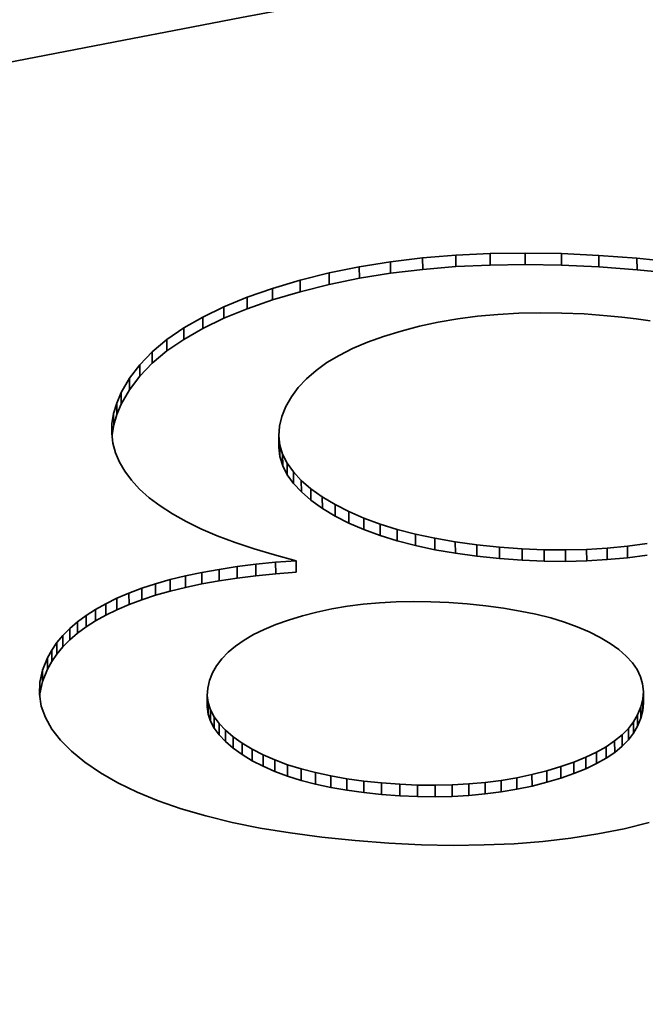
# Model space of a CAD drawing. Extents: x 8 to 406, y 8 to 280.
# Drawn here: x 310 to 310, y 216 to 217 of the extents above; entities that cross this region are included whole.
import ezdxf

# ---------------------------------------------------------------- set-up
doc = ezdxf.new("R2010")
doc.units = 0

msp = doc.modelspace()

# ---------------------------------------------------------------- linework, layer by layer
at = {"color": 7, "lineweight": 35, "ltscale": 0.000794623}
for p, q in [((309.9902, 216.80734), (310.02176, 216.81116)), ((309.99026, 216.79608), (310.02182, 216.7999))]:
    msp.add_line(p, q, dxfattribs=at)
at = {"color": 7, "lineweight": 35, "ltscale": 0.000816123}
for p, q in [((310.02176, 216.81116), (310.05429, 216.81387)), ((310.02182, 216.7999), (310.05435, 216.80261))]:
    msp.add_line(p, q, dxfattribs=at)
at = {"color": 7, "lineweight": 35, "ltscale": 0.000281529}
for p, q in [((310.02176, 216.81116), (310.02182, 216.7999)), ((310.05429, 216.81387), (310.05435, 216.80261)), ((310.12234, 216.81596), (310.12241, 216.8047)), ((310.15787, 216.81535), (310.15793, 216.80409)), ((309.95966, 216.80243), (309.95972, 216.79117)), ((309.9902, 216.80734), (309.99026, 216.79608)), ((309.93011, 216.79642), (309.93018, 216.78516)), ((309.87454, 216.78127), (309.8746, 216.77)), ((309.90155, 216.78928), (309.90161, 216.77802)), ((309.84964, 216.77258), (309.8497, 216.76132)), ((309.82684, 216.76324), (309.8269, 216.75198)), ((309.80615, 216.75323), (309.80621, 216.74197)), ((309.78757, 216.74255), (309.78763, 216.73129)), ((309.75671, 216.71922), (309.75677, 216.70796)), ((309.72183, 216.66896), (309.72189, 216.6577)), ((309.71884, 216.65887), (309.7189, 216.64761)), ((309.88181, 216.62772), (309.88187, 216.61646)), ((309.88452, 216.61874), (309.88458, 216.60748)), ((309.88895, 216.60999), (309.88901, 216.59872)), ((309.9028, 216.59308), (309.90286, 216.58182)), ((309.91226, 216.58495), (309.91232, 216.57368)), ((310.03372, 216.53647), (310.03378, 216.52521)), ((310.09717, 216.52779), (310.09723, 216.51653)), ((310.14075, 216.52524), (310.14081, 216.51398)), ((310.16187, 216.52504), (310.16193, 216.51378)), ((310.22253, 216.52866), (310.2226, 216.5174)), ((309.85831, 216.51094), (309.85837, 216.49968)), ((309.89786, 216.5145), (309.89792, 216.50323)), ((309.82214, 216.50598), (309.8222, 216.49472)), ((309.83981, 216.50864), (309.83987, 216.49738)), ((309.75992, 216.4919), (309.75998, 216.48064)), ((309.7742, 216.49594), (309.77426, 216.48468)), ((309.78934, 216.49963), (309.7894, 216.48837)), ((309.73386, 216.48276), (309.73392, 216.4715)), ((309.74646, 216.4875), (309.74652, 216.47624)), ((309.70108, 216.46671), (309.70114, 216.45544)), ((309.69183, 216.46078), (309.69189, 216.44952)), ((309.65817, 216.42691), (309.65823, 216.41565)), ((309.64911, 216.4072), (309.64917, 216.39594)), ((309.64648, 216.39528), (309.64655, 216.38402)), ((310.23819, 216.38643), (310.23825, 216.37517)), ((309.81378, 216.36845), (309.81384, 216.35719)), ((309.8222, 216.35497), (309.82227, 216.3437)), ((309.8284, 216.34842), (309.82846, 216.33716)), ((309.83591, 216.34201), (309.83597, 216.33075)), ((310.21002, 216.33788), (310.21008, 216.32661)), ((309.84473, 216.33574), (309.84479, 216.32448)), ((310.20166, 216.33223), (310.20172, 216.32097)), ((309.87695, 216.31918), (309.87701, 216.30792)), ((309.88937, 216.31459), (309.88943, 216.30333)), ((309.90262, 216.31046), (309.90268, 216.29919)), ((310.14349, 216.30858), (310.14355, 216.29732)), ((310.15732, 216.3127), (310.15738, 216.30144)), ((309.91672, 216.30679), (309.91678, 216.29553)), ((309.93164, 216.30359), (309.9317, 216.29233)), ((309.94742, 216.30084), (309.94748, 216.28958)), ((310.01682, 216.29465), (310.01688, 216.28339)), ((310.03394, 216.29443), (310.034, 216.28317)), ((310.05069, 216.29478), (310.05075, 216.28352))]:
    msp.add_line(p, q, dxfattribs=at)
at = {"color": 7, "lineweight": 35, "ltscale": 0.000839409}
msp.add_line((310.05429, 216.81387), (310.08783, 216.81546), dxfattribs=at)
at = {"color": 7, "lineweight": 35, "ltscale": 0.000862976}
msp.add_line((310.08783, 216.81546), (310.12234, 216.81596), dxfattribs=at)
at = {"color": 7, "lineweight": 35, "ltscale": 0.000281526}
for p, q in [((310.08783, 216.81546), (310.08786, 216.8042)), ((310.1944, 216.81363), (310.19443, 216.80237)), ((310.2319, 216.81081), (310.23193, 216.79955)), ((309.77109, 216.73123), (309.77112, 216.71997)), ((309.74445, 216.70656), (309.74448, 216.6953)), ((309.73428, 216.69324), (309.73431, 216.68198)), ((309.72623, 216.67923), (309.72626, 216.66797)), ((309.71722, 216.64896), (309.71725, 216.6377)), ((309.88077, 216.63689), (309.8808, 216.62563)), ((309.92343, 216.57703), (309.92346, 216.56577)), ((309.93594, 216.56949), (309.93597, 216.55823)), ((309.94955, 216.56253), (309.94958, 216.55127)), ((309.96423, 216.55615), (309.96426, 216.54489)), ((309.97998, 216.55037), (309.98001, 216.53911)), ((309.99683, 216.54515), (309.99686, 216.53389)), ((310.0538, 216.53299), (310.05383, 216.52173)), ((310.07495, 216.53009), (310.07498, 216.51883)), ((310.1192, 216.52615), (310.11923, 216.51489)), ((310.18256, 216.52554), (310.18259, 216.51428)), ((309.80533, 216.50299), (309.80536, 216.49173)), ((309.72211, 216.47769), (309.72214, 216.46643)), ((309.68344, 216.45459), (309.68347, 216.44333)), ((309.67587, 216.44809), (309.6759, 216.43683)), ((309.66324, 216.43427), (309.66327, 216.423)), ((309.66913, 216.44131), (309.66916, 216.43005)), ((309.65396, 216.41928), (309.65399, 216.40802)), ((309.81064, 216.38248), (309.81067, 216.37122)), ((309.81155, 216.3754), (309.81158, 216.36414)), ((310.23761, 216.37897), (310.23764, 216.36771)), ((310.23572, 216.37132), (310.23575, 216.36006)), ((310.22852, 216.35663), (310.22855, 216.34537)), ((310.22345, 216.35007), (310.22348, 216.33881)), ((309.85464, 216.32976), (309.85468, 216.3185)), ((310.09875, 216.29918), (310.09879, 216.28792)), ((310.11404, 216.30176), (310.11407, 216.2905)), ((310.12897, 216.30489), (310.129, 216.29362)), ((309.98148, 216.29675), (309.98151, 216.28549)), ((310.0831, 216.29715), (310.08313, 216.28589))]:
    msp.add_line(p, q, dxfattribs=at)
at = {"color": 7, "lineweight": 35, "ltscale": 0.000888193}
for p, q in [((310.12234, 216.81596), (310.15787, 216.81535)), ((310.12241, 216.8047), (310.15793, 216.80409))]:
    msp.add_line(p, q, dxfattribs=at)
at = {"color": 7, "lineweight": 35, "ltscale": 0.000914255}
msp.add_line((310.15787, 216.81535), (310.1944, 216.81363), dxfattribs=at)
at = {"color": 7, "lineweight": 35, "ltscale": 0.000940305}
for p, q in [((310.1944, 216.81363), (310.2319, 216.81081)), ((310.19443, 216.80237), (310.23193, 216.79955))]:
    msp.add_line(p, q, dxfattribs=at)
at = {"color": 7, "lineweight": 35, "ltscale": 0.000930307}
msp.add_line((310.2319, 216.81081), (310.26892, 216.80701), dxfattribs=at)
at = {"color": 7, "lineweight": 35, "ltscale": 0.000753664}
for p, q in [((309.93011, 216.79642), (309.95966, 216.80243)), ((309.93018, 216.78516), (309.95972, 216.79117))]:
    msp.add_line(p, q, dxfattribs=at)
at = {"color": 7, "lineweight": 35, "ltscale": 0.000773518}
for p, q in [((309.95966, 216.80243), (309.9902, 216.80734)), ((309.95972, 216.79117), (309.99026, 216.79608))]:
    msp.add_line(p, q, dxfattribs=at)
at = {"color": 7, "lineweight": 35, "ltscale": 0.000838646}
msp.add_line((310.05435, 216.80261), (310.08786, 216.8042), dxfattribs=at)
at = {"color": 7, "lineweight": 35, "ltscale": 0.000863739}
msp.add_line((310.08786, 216.8042), (310.12241, 216.8047), dxfattribs=at)
at = {"color": 7, "lineweight": 35, "ltscale": 0.000913493}
msp.add_line((310.15793, 216.80409), (310.19443, 216.80237), dxfattribs=at)
at = {"color": 7, "lineweight": 35, "ltscale": 0.000736089}
for p, q in [((309.90155, 216.78928), (309.93011, 216.79642)), ((309.90161, 216.77802), (309.93018, 216.78516))]:
    msp.add_line(p, q, dxfattribs=at)
at = {"color": 7, "lineweight": 35, "ltscale": 0.000931066}
msp.add_line((310.23193, 216.79955), (310.26898, 216.79575), dxfattribs=at)
at = {"color": 7, "lineweight": 35, "ltscale": 0.000659312}
for p, q in [((309.84964, 216.77258), (309.87454, 216.78127)), ((309.8497, 216.76132), (309.8746, 216.77))]:
    msp.add_line(p, q, dxfattribs=at)
at = {"color": 7, "lineweight": 35, "ltscale": 0.000704277}
for p, q in [((309.87454, 216.78127), (309.90155, 216.78928)), ((309.8746, 216.77), (309.90161, 216.77802))]:
    msp.add_line(p, q, dxfattribs=at)
at = {"color": 7, "lineweight": 35, "ltscale": 0.000615879}
for p, q in [((309.82684, 216.76324), (309.84964, 216.77258)), ((309.8269, 216.75198), (309.8497, 216.76132))]:
    msp.add_line(p, q, dxfattribs=at)
at = {"color": 7, "lineweight": 35, "ltscale": 0.000574625}
for p, q in [((309.80615, 216.75323), (309.82684, 216.76324)), ((309.80621, 216.74197), (309.8269, 216.75198))]:
    msp.add_line(p, q, dxfattribs=at)
at = {"color": 7, "lineweight": 35, "ltscale": 0.000535897}
for p, q in [((309.78757, 216.74255), (309.80615, 216.75323)), ((309.78763, 216.73129), (309.80621, 216.74197))]:
    msp.add_line(p, q, dxfattribs=at)
at = {"color": 7, "lineweight": 35, "ltscale": 0.000482271}
msp.add_line((310.05615, 216.75142), (310.03714, 216.74815), dxfattribs=at)
at = {"color": 7, "lineweight": 35, "ltscale": 0.000490906}
msp.add_line((310.07562, 216.75397), (310.05615, 216.75142), dxfattribs=at)
at = {"color": 7, "lineweight": 35, "ltscale": 0.000501128}
msp.add_line((310.09558, 216.75583), (310.07562, 216.75397), dxfattribs=at)
at = {"color": 7, "lineweight": 35, "ltscale": 0.000511991}
msp.add_line((310.11603, 216.75699), (310.09558, 216.75583), dxfattribs=at)
at = {"color": 7, "lineweight": 35, "ltscale": 0.000522731}
msp.add_line((310.13693, 216.75743), (310.11603, 216.75699), dxfattribs=at)
at = {"color": 7, "lineweight": 35, "ltscale": 0.000535623}
msp.add_line((310.15836, 216.75717), (310.13693, 216.75743), dxfattribs=at)
at = {"color": 7, "lineweight": 35, "ltscale": 0.000546776}
msp.add_line((310.18021, 216.75623), (310.15836, 216.75717), dxfattribs=at)
at = {"color": 7, "lineweight": 35, "ltscale": 0.00056075}
msp.add_line((310.20258, 216.75458), (310.18021, 216.75623), dxfattribs=at)
at = {"color": 7, "lineweight": 35, "ltscale": 0.000361129}
msp.add_line((310.21695, 216.75314), (310.20258, 216.75458), dxfattribs=at)
at = {"color": 7, "lineweight": 35, "ltscale": 0.000352832}
msp.add_line((310.23096, 216.75142), (310.21695, 216.75314), dxfattribs=at)
at = {"color": 7, "lineweight": 35, "ltscale": 0.000346186}
msp.add_line((310.24466, 216.74942), (310.23096, 216.75142), dxfattribs=at)
at = {"color": 7, "lineweight": 35, "ltscale": 0.000499851}
msp.add_line((309.77109, 216.73123), (309.78757, 216.74255), dxfattribs=at)
at = {"color": 7, "lineweight": 35, "ltscale": 0.000465666}
msp.add_line((310.01862, 216.74419), (310.00058, 216.73953), dxfattribs=at)
at = {"color": 7, "lineweight": 35, "ltscale": 0.000473606}
msp.add_line((310.03714, 216.74815), (310.01862, 216.74419), dxfattribs=at)
at = {"color": 7, "lineweight": 35, "ltscale": 0.000421014}
msp.add_line((309.98343, 216.73427), (309.96759, 216.72855), dxfattribs=at)
at = {"color": 7, "lineweight": 35, "ltscale": 0.000448515}
msp.add_line((310.00058, 216.73953), (309.98343, 216.73427), dxfattribs=at)
at = {"color": 7, "lineweight": 35, "ltscale": 0.00046825}
msp.add_line((309.75671, 216.71922), (309.77109, 216.73123), dxfattribs=at)
at = {"color": 7, "lineweight": 35, "ltscale": 0.00050048}
msp.add_line((309.77112, 216.71997), (309.78763, 216.73129), dxfattribs=at)
at = {"color": 7, "lineweight": 35, "ltscale": 0.000395507}
msp.add_line((309.96759, 216.72855), (309.95303, 216.72235), dxfattribs=at)
at = {"color": 7, "lineweight": 35, "ltscale": 0.000440811}
msp.add_line((309.74445, 216.70656), (309.75671, 216.71922), dxfattribs=at)
at = {"color": 7, "lineweight": 35, "ltscale": 0.000467665}
msp.add_line((309.75677, 216.70796), (309.77112, 216.71997), dxfattribs=at)
at = {"color": 7, "lineweight": 35, "ltscale": 0.00034765}
msp.add_line((309.93979, 216.71567), (309.92786, 216.70853), dxfattribs=at)
at = {"color": 7, "lineweight": 35, "ltscale": 0.000370884}
msp.add_line((309.95303, 216.72235), (309.93979, 216.71567), dxfattribs=at)
at = {"color": 7, "lineweight": 35, "ltscale": 0.000418868}
for p, q in [((309.73428, 216.69324), (309.74445, 216.70656)), ((309.73431, 216.68198), (309.74448, 216.6953))]:
    msp.add_line(p, q, dxfattribs=at)
at = {"color": 7, "lineweight": 35, "ltscale": 0.000441342}
msp.add_line((309.74448, 216.6953), (309.75677, 216.70796), dxfattribs=at)
at = {"color": 7, "lineweight": 35, "ltscale": 0.000326912}
msp.add_line((309.92786, 216.70853), (309.91724, 216.7009), dxfattribs=at)
at = {"color": 7, "lineweight": 35, "ltscale": 0.000308836}
msp.add_line((309.91724, 216.7009), (309.9079, 216.69281), dxfattribs=at)
at = {"color": 7, "lineweight": 35, "ltscale": 0.000403981}
for p, q in [((309.72623, 216.67923), (309.73428, 216.69324)), ((309.72626, 216.66797), (309.73431, 216.68198))]:
    msp.add_line(p, q, dxfattribs=at)
at = {"color": 7, "lineweight": 35, "ltscale": 0.000282136}
msp.add_line((309.89987, 216.68423), (309.89313, 216.67519), dxfattribs=at)
at = {"color": 7, "lineweight": 35, "ltscale": 0.000293638}
msp.add_line((309.9079, 216.69281), (309.89987, 216.68423), dxfattribs=at)
at = {"color": 7, "lineweight": 35, "ltscale": 0.000279249}
msp.add_line((309.72183, 216.66896), (309.72623, 216.67923), dxfattribs=at)
at = {"color": 7, "lineweight": 35, "ltscale": 0.000273342}
msp.add_line((309.89313, 216.67519), (309.88773, 216.66568), dxfattribs=at)
at = {"color": 7, "lineweight": 35, "ltscale": 0.000263003}
for p, q in [((309.71884, 216.65887), (309.72183, 216.66896)), ((309.7189, 216.64761), (309.72189, 216.6577))]:
    msp.add_line(p, q, dxfattribs=at)
at = {"color": 7, "lineweight": 35, "ltscale": 0.000278949}
msp.add_line((309.72189, 216.6577), (309.72626, 216.66797), dxfattribs=at)
at = {"color": 7, "lineweight": 35, "ltscale": 0.000264866}
msp.add_line((309.88773, 216.66568), (309.88373, 216.65587), dxfattribs=at)
at = {"color": 7, "lineweight": 35, "ltscale": 0.000251231}
msp.add_line((309.71722, 216.64896), (309.71884, 216.65887), dxfattribs=at)
at = {"color": 7, "lineweight": 35, "ltscale": 0.000246851}
msp.add_line((309.88373, 216.65587), (309.88141, 216.64627), dxfattribs=at)
at = {"color": 7, "lineweight": 35, "ltscale": 0.000243454}
msp.add_line((309.71698, 216.63922), (309.71722, 216.64896), dxfattribs=at)
at = {"color": 7, "lineweight": 35, "ltscale": 0.000251355}
msp.add_line((309.71725, 216.6377), (309.7189, 216.64761), dxfattribs=at)
at = {"color": 7, "lineweight": 35, "ltscale": 0.00023515}
msp.add_line((309.88141, 216.64627), (309.88077, 216.63689), dxfattribs=at)
at = {"color": 7, "lineweight": 35, "ltscale": 0.000240374}
msp.add_line((309.71808, 216.62967), (309.71698, 216.63922), dxfattribs=at)
at = {"color": 7, "lineweight": 35, "ltscale": 0.000230726}
msp.add_line((309.88077, 216.63689), (309.88181, 216.62772), dxfattribs=at)
at = {"color": 7, "lineweight": 35, "ltscale": 0.000242802}
msp.add_line((309.72058, 216.62029), (309.71808, 216.62967), dxfattribs=at)
at = {"color": 7, "lineweight": 35, "ltscale": 0.000234357}
for p, q in [((309.88181, 216.62772), (309.88452, 216.61874)), ((309.88187, 216.61646), (309.88458, 216.60748))]:
    msp.add_line(p, q, dxfattribs=at)
at = {"color": 7, "lineweight": 35, "ltscale": 0.000249249}
msp.add_line((309.72446, 216.6111), (309.72058, 216.62029), dxfattribs=at)
at = {"color": 7, "lineweight": 35, "ltscale": 0.000230813}
msp.add_line((309.8808, 216.62563), (309.88187, 216.61646), dxfattribs=at)
at = {"color": 7, "lineweight": 35, "ltscale": 0.000245323}
for p, q in [((309.88452, 216.61874), (309.88895, 216.60999)), ((309.88458, 216.60748), (309.88901, 216.59872))]:
    msp.add_line(p, q, dxfattribs=at)
at = {"color": 7, "lineweight": 35, "ltscale": 0.000261243}
msp.add_line((309.72974, 216.60208), (309.72446, 216.6111), dxfattribs=at)
at = {"color": 7, "lineweight": 35, "ltscale": 0.000262833}
msp.add_line((309.88895, 216.60999), (309.89505, 216.60143), dxfattribs=at)
at = {"color": 7, "lineweight": 35, "ltscale": 0.000276032}
msp.add_line((309.73636, 216.59325), (309.72974, 216.60208), dxfattribs=at)
at = {"color": 7, "lineweight": 35, "ltscale": 0.000262079}
msp.add_line((309.88901, 216.59872), (309.89508, 216.59018), dxfattribs=at)
at = {"color": 7, "lineweight": 35, "ltscale": 0.00028477}
msp.add_line((309.89505, 216.60143), (309.9028, 216.59308), dxfattribs=at)
at = {"color": 7, "lineweight": 35, "ltscale": 0.000281144}
for p, q in [((309.89505, 216.60143), (309.89508, 216.59018)), ((310.01474, 216.54051), (310.01477, 216.52927)), ((309.87769, 216.51288), (309.87772, 216.50163)), ((309.71118, 216.47234), (309.71121, 216.46109)), ((309.81735, 216.36163), (309.81738, 216.35039)), ((310.21729, 216.34381), (310.21732, 216.33257)), ((310.19223, 216.32689), (310.19226, 216.31564)), ((309.86539, 216.32423), (309.86542, 216.31299)), ((310.1817, 216.32185), (310.18173, 216.31061)), ((309.99933, 216.29541), (309.99936, 216.28416))]:
    msp.add_line(p, q, dxfattribs=at)
at = {"color": 7, "lineweight": 35, "ltscale": 0.000294515}
msp.add_line((309.74435, 216.58459), (309.73636, 216.59325), dxfattribs=at)
at = {"color": 7, "lineweight": 35, "ltscale": 0.000285569}
msp.add_line((309.89508, 216.59018), (309.90286, 216.58182), dxfattribs=at)
at = {"color": 7, "lineweight": 35, "ltscale": 0.000311894}
for p, q in [((309.9028, 216.59308), (309.91226, 216.58495)), ((309.90286, 216.58182), (309.91232, 216.57368))]:
    msp.add_line(p, q, dxfattribs=at)
at = {"color": 7, "lineweight": 35, "ltscale": 0.000314961}
msp.add_line((309.75372, 216.57617), (309.74435, 216.58459), dxfattribs=at)
at = {"color": 7, "lineweight": 35, "ltscale": 0.000342301}
msp.add_line((309.91226, 216.58495), (309.92343, 216.57703), dxfattribs=at)
at = {"color": 7, "lineweight": 35, "ltscale": 0.000335542}
msp.add_line((309.76443, 216.56808), (309.75372, 216.57617), dxfattribs=at)
at = {"color": 7, "lineweight": 35, "ltscale": 0.00035827}
msp.add_line((309.77646, 216.56029), (309.76443, 216.56808), dxfattribs=at)
at = {"color": 7, "lineweight": 35, "ltscale": 0.000341679}
msp.add_line((309.91232, 216.57368), (309.92346, 216.56577), dxfattribs=at)
at = {"color": 7, "lineweight": 35, "ltscale": 0.000365184}
for p, q in [((309.92343, 216.57703), (309.93594, 216.56949)), ((309.92346, 216.56577), (309.93597, 216.55823))]:
    msp.add_line(p, q, dxfattribs=at)
at = {"color": 7, "lineweight": 35, "ltscale": 0.000382156}
for p, q in [((309.93594, 216.56949), (309.94955, 216.56253)), ((309.93597, 216.55823), (309.94958, 216.55127))]:
    msp.add_line(p, q, dxfattribs=at)
at = {"color": 7, "lineweight": 35, "ltscale": 0.000382227}
msp.add_line((309.78979, 216.55281), (309.77646, 216.56029), dxfattribs=at)
at = {"color": 7, "lineweight": 35, "ltscale": 0.000400119}
for p, q in [((309.94955, 216.56253), (309.96423, 216.55615)), ((309.94958, 216.55127), (309.96426, 216.54489))]:
    msp.add_line(p, q, dxfattribs=at)
at = {"color": 7, "lineweight": 35, "ltscale": 0.000408263}
msp.add_line((309.80447, 216.54565), (309.78979, 216.55281), dxfattribs=at)
at = {"color": 7, "lineweight": 35, "ltscale": 0.000419385}
for p, q in [((309.96423, 216.55615), (309.97998, 216.55037)), ((309.96426, 216.54489), (309.98001, 216.53911))]:
    msp.add_line(p, q, dxfattribs=at)
at = {"color": 7, "lineweight": 35, "ltscale": 0.000440887}
for p, q in [((309.97998, 216.55037), (309.99683, 216.54515)), ((309.98001, 216.53911), (309.99686, 216.53389))]:
    msp.add_line(p, q, dxfattribs=at)
at = {"color": 7, "lineweight": 35, "ltscale": 0.000435778}
msp.add_line((309.8205, 216.53879), (309.80447, 216.54565), dxfattribs=at)
at = {"color": 7, "lineweight": 35, "ltscale": 0.000462616}
msp.add_line((309.99683, 216.54515), (310.01474, 216.54051), dxfattribs=at)
at = {"color": 7, "lineweight": 35, "ltscale": 0.000485196}
msp.add_line((310.01474, 216.54051), (310.03372, 216.53647), dxfattribs=at)
at = {"color": 7, "lineweight": 35, "ltscale": 0.000463086}
msp.add_line((309.83783, 216.53226), (309.8205, 216.53879), dxfattribs=at)
at = {"color": 7, "lineweight": 35, "ltscale": 0.000492297}
msp.add_line((309.85651, 216.52602), (309.83783, 216.53226), dxfattribs=at)
at = {"color": 7, "lineweight": 35, "ltscale": 0.000462521}
msp.add_line((309.99686, 216.53389), (310.01477, 216.52927), dxfattribs=at)
at = {"color": 7, "lineweight": 35, "ltscale": 0.000509493}
msp.add_line((310.03372, 216.53647), (310.0538, 216.53299), dxfattribs=at)
at = {"color": 7, "lineweight": 35, "ltscale": 0.000533662}
for p, q in [((310.0538, 216.53299), (310.07495, 216.53009)), ((310.05383, 216.52173), (310.07498, 216.51883))]:
    msp.add_line(p, q, dxfattribs=at)
at = {"color": 7, "lineweight": 35, "ltscale": 0.000558399}
msp.add_line((310.07495, 216.53009), (310.09717, 216.52779), dxfattribs=at)
at = {"color": 7, "lineweight": 35, "ltscale": 0.000488133}
msp.add_line((310.22253, 216.52866), (310.24188, 216.53128), dxfattribs=at)
at = {"color": 7, "lineweight": 35, "ltscale": 0.000521915}
msp.add_line((309.87653, 216.5201), (309.85651, 216.52602), dxfattribs=at)
at = {"color": 7, "lineweight": 35, "ltscale": 0.000551365}
msp.add_line((309.89786, 216.5145), (309.87653, 216.5201), dxfattribs=at)
at = {"color": 7, "lineweight": 35, "ltscale": 0.000486022}
msp.add_line((310.01477, 216.52927), (310.03378, 216.52521), dxfattribs=at)
at = {"color": 7, "lineweight": 35, "ltscale": 0.000508741}
msp.add_line((310.03378, 216.52521), (310.05383, 216.52173), dxfattribs=at)
at = {"color": 7, "lineweight": 35, "ltscale": 0.000552352}
msp.add_line((310.09717, 216.52779), (310.1192, 216.52615), dxfattribs=at)
at = {"color": 7, "lineweight": 35, "ltscale": 0.000539121}
msp.add_line((310.1192, 216.52615), (310.14075, 216.52524), dxfattribs=at)
at = {"color": 7, "lineweight": 35, "ltscale": 0.000527977}
for p, q in [((310.14075, 216.52524), (310.16187, 216.52504)), ((310.14081, 216.51398), (310.16193, 216.51378))]:
    msp.add_line(p, q, dxfattribs=at)
at = {"color": 7, "lineweight": 35, "ltscale": 0.000517426}
msp.add_line((310.16187, 216.52504), (310.18256, 216.52554), dxfattribs=at)
at = {"color": 7, "lineweight": 35, "ltscale": 0.000505942}
msp.add_line((310.18256, 216.52554), (310.20276, 216.52673), dxfattribs=at)
at = {"color": 7, "lineweight": 35, "ltscale": 0.000496716}
msp.add_line((310.20276, 216.52673), (310.22253, 216.52866), dxfattribs=at)
at = {"color": 7, "lineweight": 35, "ltscale": 0.000281147}
for p, q in [((310.20276, 216.52673), (310.20282, 216.51549)), ((310.23248, 216.36348), (310.23254, 216.35223)), ((310.17004, 216.31712), (310.1701, 216.30588)), ((309.96402, 216.29855), (309.96408, 216.28731)), ((310.06708, 216.29568), (310.06714, 216.28444))]:
    msp.add_line(p, q, dxfattribs=at)
at = {"color": 7, "lineweight": 35, "ltscale": 0.000487377}
msp.add_line((310.2226, 216.5174), (310.24191, 216.52002), dxfattribs=at)
at = {"color": 7, "lineweight": 35, "ltscale": 0.000465916}
for p, q in [((309.83981, 216.50864), (309.85831, 216.51094)), ((309.83987, 216.49738), (309.85837, 216.49968))]:
    msp.add_line(p, q, dxfattribs=at)
at = {"color": 7, "lineweight": 35, "ltscale": 0.000486883}
msp.add_line((309.85831, 216.51094), (309.87769, 216.51288), dxfattribs=at)
at = {"color": 7, "lineweight": 35, "ltscale": 0.000505921}
msp.add_line((309.87769, 216.51288), (309.89786, 216.5145), dxfattribs=at)
at = {"color": 7, "lineweight": 35, "ltscale": 0.000559158}
msp.add_line((310.07498, 216.51883), (310.09723, 216.51653), dxfattribs=at)
at = {"color": 7, "lineweight": 35, "ltscale": 0.000551592}
msp.add_line((310.09723, 216.51653), (310.11923, 216.51489), dxfattribs=at)
at = {"color": 7, "lineweight": 35, "ltscale": 0.000539884}
msp.add_line((310.11923, 216.51489), (310.14081, 216.51398), dxfattribs=at)
at = {"color": 7, "lineweight": 35, "ltscale": 0.000516663}
msp.add_line((310.16193, 216.51378), (310.18259, 216.51428), dxfattribs=at)
at = {"color": 7, "lineweight": 35, "ltscale": 0.000506726}
msp.add_line((310.18259, 216.51428), (310.20282, 216.51549), dxfattribs=at)
at = {"color": 7, "lineweight": 35, "ltscale": 0.000496679}
msp.add_line((310.20282, 216.51549), (310.2226, 216.5174), dxfattribs=at)
at = {"color": 7, "lineweight": 35, "ltscale": 0.000408494}
msp.add_line((309.78934, 216.49963), (309.80533, 216.50299), dxfattribs=at)
at = {"color": 7, "lineweight": 35, "ltscale": 0.000426977}
msp.add_line((309.80533, 216.50299), (309.82214, 216.50598), dxfattribs=at)
at = {"color": 7, "lineweight": 35, "ltscale": 0.000446701}
for p, q in [((309.82214, 216.50598), (309.83981, 216.50864)), ((309.8222, 216.49472), (309.83987, 216.49738))]:
    msp.add_line(p, q, dxfattribs=at)
at = {"color": 7, "lineweight": 35, "ltscale": 0.000486162}
msp.add_line((309.85837, 216.49968), (309.87772, 216.50163), dxfattribs=at)
at = {"color": 7, "lineweight": 35, "ltscale": 0.000506652}
msp.add_line((309.87772, 216.50163), (309.89792, 216.50323), dxfattribs=at)
at = {"color": 7, "lineweight": 35, "ltscale": 0.000353939}
for p, q in [((309.74646, 216.4875), (309.75992, 216.4919)), ((309.74652, 216.47624), (309.75998, 216.48064))]:
    msp.add_line(p, q, dxfattribs=at)
at = {"color": 7, "lineweight": 35, "ltscale": 0.00037109}
for p, q in [((309.75992, 216.4919), (309.7742, 216.49594)), ((309.75998, 216.48064), (309.77426, 216.48468))]:
    msp.add_line(p, q, dxfattribs=at)
at = {"color": 7, "lineweight": 35, "ltscale": 0.000389516}
for p, q in [((309.7742, 216.49594), (309.78934, 216.49963)), ((309.77426, 216.48468), (309.7894, 216.48837))]:
    msp.add_line(p, q, dxfattribs=at)
at = {"color": 7, "lineweight": 35, "ltscale": 0.000407747}
msp.add_line((309.7894, 216.48837), (309.80536, 216.49173), dxfattribs=at)
at = {"color": 7, "lineweight": 35, "ltscale": 0.000427728}
msp.add_line((309.80536, 216.49173), (309.8222, 216.49472), dxfattribs=at)
at = {"color": 7, "lineweight": 35, "ltscale": 0.000319872}
msp.add_line((309.72211, 216.47769), (309.73386, 216.48276), dxfattribs=at)
at = {"color": 7, "lineweight": 35, "ltscale": 0.000336688}
for p, q in [((309.73386, 216.48276), (309.74646, 216.4875)), ((309.73392, 216.4715), (309.74652, 216.47624))]:
    msp.add_line(p, q, dxfattribs=at)
at = {"color": 7, "lineweight": 35, "ltscale": 0.000289114}
msp.add_line((309.70108, 216.46671), (309.71118, 216.47234), dxfattribs=at)
at = {"color": 7, "lineweight": 35, "ltscale": 0.000304186}
msp.add_line((309.71118, 216.47234), (309.72211, 216.47769), dxfattribs=at)
at = {"color": 7, "lineweight": 35, "ltscale": 0.000391538}
msp.add_line((309.96356, 216.47185), (309.94803, 216.46985), dxfattribs=at)
at = {"color": 7, "lineweight": 35, "ltscale": 0.0003999}
msp.add_line((309.97949, 216.4733), (309.96356, 216.47185), dxfattribs=at)
at = {"color": 7, "lineweight": 35, "ltscale": 0.000409534}
msp.add_line((309.99585, 216.47418), (309.97949, 216.4733), dxfattribs=at)
at = {"color": 7, "lineweight": 35, "ltscale": 0.000419701}
msp.add_line((310.01263, 216.47452), (309.99585, 216.47418), dxfattribs=at)
at = {"color": 7, "lineweight": 35, "ltscale": 0.000429573}
msp.add_line((310.02982, 216.47429), (310.01263, 216.47452), dxfattribs=at)
at = {"color": 7, "lineweight": 35, "ltscale": 0.000439884}
msp.add_line((310.04739, 216.47351), (310.02982, 216.47429), dxfattribs=at)
at = {"color": 7, "lineweight": 35, "ltscale": 0.000451384}
msp.add_line((310.0654, 216.47217), (310.04739, 216.47351), dxfattribs=at)
at = {"color": 7, "lineweight": 35, "ltscale": 0.000459442}
msp.add_line((310.08368, 216.47028), (310.0654, 216.47217), dxfattribs=at)
at = {"color": 7, "lineweight": 35, "ltscale": 0.000274494}
for p, q in [((309.69183, 216.46078), (309.70108, 216.46671)), ((309.69189, 216.44952), (309.70114, 216.45544))]:
    msp.add_line(p, q, dxfattribs=at)
at = {"color": 7, "lineweight": 35, "ltscale": 0.000304019}
msp.add_line((309.71121, 216.46109), (309.72214, 216.46643), dxfattribs=at)
at = {"color": 7, "lineweight": 35, "ltscale": 0.000320573}
msp.add_line((309.72214, 216.46643), (309.73392, 216.4715), dxfattribs=at)
at = {"color": 7, "lineweight": 35, "ltscale": 0.000368701}
msp.add_line((309.91818, 216.46416), (309.9039, 216.46048), dxfattribs=at)
at = {"color": 7, "lineweight": 35, "ltscale": 0.00037596}
msp.add_line((309.93289, 216.46729), (309.91818, 216.46416), dxfattribs=at)
at = {"color": 7, "lineweight": 35, "ltscale": 0.000383806}
msp.add_line((309.94803, 216.46985), (309.93289, 216.46729), dxfattribs=at)
at = {"color": 7, "lineweight": 35, "ltscale": 0.000436455}
msp.add_line((310.10098, 216.46796), (310.08368, 216.47028), dxfattribs=at)
at = {"color": 7, "lineweight": 35, "ltscale": 0.000415539}
msp.add_line((310.11737, 216.46518), (310.10098, 216.46796), dxfattribs=at)
at = {"color": 7, "lineweight": 35, "ltscale": 0.000393524}
msp.add_line((310.13278, 216.46198), (310.11737, 216.46518), dxfattribs=at)
at = {"color": 7, "lineweight": 35, "ltscale": 0.000373689}
msp.add_line((310.14728, 216.45833), (310.13278, 216.46198), dxfattribs=at)
at = {"color": 7, "lineweight": 35, "ltscale": 0.000249416}
for p, q in [((309.67587, 216.44809), (309.68344, 216.45459)), ((309.6759, 216.43683), (309.68347, 216.44333))]:
    msp.add_line(p, q, dxfattribs=at)
at = {"color": 7, "lineweight": 35, "ltscale": 0.00026078}
msp.add_line((309.68344, 216.45459), (309.69183, 216.46078), dxfattribs=at)
at = {"color": 7, "lineweight": 35, "ltscale": 0.000288634}
msp.add_line((309.70114, 216.45544), (309.71121, 216.46109), dxfattribs=at)
at = {"color": 7, "lineweight": 35, "ltscale": 0.000332046}
msp.add_line((309.89035, 216.45636), (309.87784, 216.4519), dxfattribs=at)
at = {"color": 7, "lineweight": 35, "ltscale": 0.000354057}
msp.add_line((309.9039, 216.46048), (309.89035, 216.45636), dxfattribs=at)
at = {"color": 7, "lineweight": 35, "ltscale": 0.000353106}
msp.add_line((310.1608, 216.45424), (310.14728, 216.45833), dxfattribs=at)
at = {"color": 7, "lineweight": 35, "ltscale": 0.000334844}
msp.add_line((310.1734, 216.44971), (310.1608, 216.45424), dxfattribs=at)
at = {"color": 7, "lineweight": 35, "ltscale": 0.00023899}
for p, q in [((309.66913, 216.44131), (309.67587, 216.44809)), ((309.66916, 216.43005), (309.6759, 216.43683))]:
    msp.add_line(p, q, dxfattribs=at)
at = {"color": 7, "lineweight": 35, "ltscale": 0.000261394}
msp.add_line((309.68347, 216.44333), (309.69189, 216.44952), dxfattribs=at)
at = {"color": 7, "lineweight": 35, "ltscale": 0.000289686}
msp.add_line((309.86639, 216.44713), (309.85599, 216.44203), dxfattribs=at)
at = {"color": 7, "lineweight": 35, "ltscale": 0.000310018}
msp.add_line((309.87784, 216.4519), (309.86639, 216.44713), dxfattribs=at)
at = {"color": 7, "lineweight": 35, "ltscale": 0.000316165}
msp.add_line((310.18503, 216.44473), (310.1734, 216.44971), dxfattribs=at)
at = {"color": 7, "lineweight": 35, "ltscale": 0.000299914}
msp.add_line((310.19574, 216.43933), (310.18503, 216.44473), dxfattribs=at)
at = {"color": 7, "lineweight": 35, "ltscale": 0.000223265}
msp.add_line((309.65817, 216.42691), (309.66324, 216.43427), dxfattribs=at)
at = {"color": 7, "lineweight": 35, "ltscale": 0.000229656}
for p, q in [((309.66324, 216.43427), (309.66913, 216.44131)), ((309.66327, 216.423), (309.66916, 216.43005))]:
    msp.add_line(p, q, dxfattribs=at)
at = {"color": 7, "lineweight": 35, "ltscale": 0.000252073}
msp.add_line((309.84665, 216.4366), (309.83838, 216.43083), dxfattribs=at)
at = {"color": 7, "lineweight": 35, "ltscale": 0.000270085}
msp.add_line((309.85599, 216.44203), (309.84665, 216.4366), dxfattribs=at)
at = {"color": 7, "lineweight": 35, "ltscale": 0.000284061}
msp.add_line((310.20547, 216.43347), (310.19574, 216.43933), dxfattribs=at)
at = {"color": 7, "lineweight": 35, "ltscale": 0.000265272}
msp.add_line((310.21411, 216.42731), (310.20547, 216.43347), dxfattribs=at)
at = {"color": 7, "lineweight": 35, "ltscale": 0.000217864}
msp.add_line((309.65396, 216.41928), (309.65817, 216.42691), dxfattribs=at)
at = {"color": 7, "lineweight": 35, "ltscale": 0.000223112}
msp.add_line((309.83115, 216.42474), (309.82495, 216.41832), dxfattribs=at)
at = {"color": 7, "lineweight": 35, "ltscale": 0.00023635}
msp.add_line((309.83838, 216.43083), (309.83115, 216.42474), dxfattribs=at)
at = {"color": 7, "lineweight": 35, "ltscale": 0.000241727}
msp.add_line((310.22141, 216.42096), (310.21411, 216.42731), dxfattribs=at)
at = {"color": 7, "lineweight": 35, "ltscale": 0.000325568}
msp.add_line((309.64911, 216.4072), (309.65396, 216.41928), dxfattribs=at)
at = {"color": 7, "lineweight": 35, "ltscale": 0.000218234}
msp.add_line((309.65399, 216.40802), (309.65823, 216.41565), dxfattribs=at)
at = {"color": 7, "lineweight": 35, "ltscale": 0.000222833}
msp.add_line((309.65823, 216.41565), (309.66327, 216.423), dxfattribs=at)
at = {"color": 7, "lineweight": 35, "ltscale": 0.000211796}
msp.add_line((309.82495, 216.41832), (309.81982, 216.41158), dxfattribs=at)
at = {"color": 7, "lineweight": 35, "ltscale": 0.0002214}
msp.add_line((310.22739, 216.41443), (310.22141, 216.42096), dxfattribs=at)
at = {"color": 7, "lineweight": 35, "ltscale": 0.00020476}
msp.add_line((310.23206, 216.4077), (310.22739, 216.41443), dxfattribs=at)
at = {"color": 7, "lineweight": 35, "ltscale": 0.000305067}
for p, q in [((309.64648, 216.39528), (309.64911, 216.4072)), ((309.64655, 216.38402), (309.64917, 216.39594))]:
    msp.add_line(p, q, dxfattribs=at)
at = {"color": 7, "lineweight": 35, "ltscale": 0.000325284}
msp.add_line((309.64917, 216.39594), (309.65399, 216.40802), dxfattribs=at)
at = {"color": 7, "lineweight": 35, "ltscale": 0.000201604}
msp.add_line((309.81577, 216.40451), (309.81274, 216.39703), dxfattribs=at)
at = {"color": 7, "lineweight": 35, "ltscale": 0.000203694}
msp.add_line((309.81982, 216.41158), (309.81577, 216.40451), dxfattribs=at)
at = {"color": 7, "lineweight": 35, "ltscale": 0.000192107}
msp.add_line((310.23541, 216.40079), (310.23206, 216.4077), dxfattribs=at)
at = {"color": 7, "lineweight": 35, "ltscale": 0.000293493}
msp.add_line((309.64612, 216.38354), (309.64648, 216.39528), dxfattribs=at)
at = {"color": 7, "lineweight": 35, "ltscale": 0.000188767}
msp.add_line((309.81274, 216.39703), (309.81104, 216.38968), dxfattribs=at)
at = {"color": 7, "lineweight": 35, "ltscale": 0.000184235}
msp.add_line((310.23746, 216.39371), (310.23541, 216.40079), dxfattribs=at)
at = {"color": 7, "lineweight": 35, "ltscale": 0.000180327}
msp.add_line((309.81104, 216.38968), (309.81064, 216.38248), dxfattribs=at)
at = {"color": 7, "lineweight": 35, "ltscale": 0.00018288}
msp.add_line((310.23819, 216.38643), (310.23746, 216.39371), dxfattribs=at)
at = {"color": 7, "lineweight": 35, "ltscale": 0.000187101}
msp.add_line((310.23761, 216.37897), (310.23819, 216.38643), dxfattribs=at)
at = {"color": 7, "lineweight": 35, "ltscale": 0.000292002}
msp.add_line((309.64795, 216.37201), (309.64612, 216.38354), dxfattribs=at)
at = {"color": 7, "lineweight": 35, "ltscale": 6.60339e-05}
msp.add_line((309.64645, 216.38138), (309.64655, 216.38402), dxfattribs=at)
at = {"color": 7, "lineweight": 35, "ltscale": 0.000178476}
for p, q in [((309.81064, 216.38248), (309.81155, 216.3754)), ((309.81067, 216.37122), (309.81158, 216.36414))]:
    msp.add_line(p, q, dxfattribs=at)
at = {"color": 7, "lineweight": 35, "ltscale": 0.000182285}
msp.add_line((309.81155, 216.3754), (309.81378, 216.36845), dxfattribs=at)
at = {"color": 7, "lineweight": 35, "ltscale": 0.000196883}
for p, q in [((310.23572, 216.37132), (310.23761, 216.37897)), ((310.23575, 216.36006), (310.23764, 216.36771))]:
    msp.add_line(p, q, dxfattribs=at)
at = {"color": 7, "lineweight": 35, "ltscale": 0.000187162}
msp.add_line((310.23764, 216.36771), (310.23825, 216.37517), dxfattribs=at)
at = {"color": 7, "lineweight": 35, "ltscale": 0.000301048}
msp.add_line((309.65201, 216.36067), (309.64795, 216.37201), dxfattribs=at)
at = {"color": 7, "lineweight": 35, "ltscale": 0.000192468}
msp.add_line((309.81378, 216.36845), (309.81735, 216.36163), dxfattribs=at)
at = {"color": 7, "lineweight": 35, "ltscale": 0.000212099}
msp.add_line((310.23248, 216.36348), (310.23572, 216.37132), dxfattribs=at)
at = {"color": 7, "lineweight": 35, "ltscale": 0.000320802}
msp.add_line((309.65833, 216.3495), (309.65201, 216.36067), dxfattribs=at)
at = {"color": 7, "lineweight": 35, "ltscale": 0.00018252}
msp.add_line((309.81158, 216.36414), (309.81384, 216.35719), dxfattribs=at)
at = {"color": 7, "lineweight": 35, "ltscale": 0.000191777}
msp.add_line((309.81384, 216.35719), (309.81738, 216.35039), dxfattribs=at)
at = {"color": 7, "lineweight": 35, "ltscale": 0.000206168}
msp.add_line((309.81735, 216.36163), (309.8222, 216.35497), dxfattribs=at)
at = {"color": 7, "lineweight": 35, "ltscale": 0.000207235}
for p, q in [((310.22345, 216.35007), (310.22852, 216.35663)), ((310.22348, 216.33881), (310.22855, 216.34537))]:
    msp.add_line(p, q, dxfattribs=at)
at = {"color": 7, "lineweight": 35, "ltscale": 0.000197924}
msp.add_line((310.22852, 216.35663), (310.23248, 216.36348), dxfattribs=at)
at = {"color": 7, "lineweight": 35, "ltscale": 0.000211456}
msp.add_line((310.23254, 216.35223), (310.23575, 216.36006), dxfattribs=at)
at = {"color": 7, "lineweight": 35, "ltscale": 0.000347653}
msp.add_line((309.66687, 216.33853), (309.65833, 216.3495), dxfattribs=at)
at = {"color": 7, "lineweight": 35, "ltscale": 0.000206925}
msp.add_line((309.81738, 216.35039), (309.82227, 216.3437), dxfattribs=at)
at = {"color": 7, "lineweight": 35, "ltscale": 0.000225318}
for p, q in [((309.8222, 216.35497), (309.8284, 216.34842)), ((309.82227, 216.3437), (309.82846, 216.33716))]:
    msp.add_line(p, q, dxfattribs=at)
at = {"color": 7, "lineweight": 35, "ltscale": 0.000246768}
for p, q in [((309.8284, 216.34842), (309.83591, 216.34201)), ((309.82846, 216.33716), (309.83597, 216.33075))]:
    msp.add_line(p, q, dxfattribs=at)
at = {"color": 7, "lineweight": 35, "ltscale": 0.000219574}
msp.add_line((310.21729, 216.34381), (310.22345, 216.35007), dxfattribs=at)
at = {"color": 7, "lineweight": 35, "ltscale": 0.000198637}
msp.add_line((310.22855, 216.34537), (310.23254, 216.35223), dxfattribs=at)
at = {"color": 7, "lineweight": 35, "ltscale": 0.000380604}
msp.add_line((309.67761, 216.32774), (309.66687, 216.33853), dxfattribs=at)
at = {"color": 7, "lineweight": 35, "ltscale": 0.000270549}
for p, q in [((309.83591, 216.34201), (309.84473, 216.33574)), ((309.83597, 216.33075), (309.84479, 216.32448))]:
    msp.add_line(p, q, dxfattribs=at)
at = {"color": 7, "lineweight": 35, "ltscale": 0.000252233}
for p, q in [((310.20166, 216.33223), (310.21002, 216.33788)), ((310.20172, 216.32097), (310.21008, 216.32661))]:
    msp.add_line(p, q, dxfattribs=at)
at = {"color": 7, "lineweight": 35, "ltscale": 0.000234502}
msp.add_line((310.21002, 216.33788), (310.21729, 216.34381), dxfattribs=at)
at = {"color": 7, "lineweight": 35, "ltscale": 0.000219303}
msp.add_line((310.21732, 216.33257), (310.22348, 216.33881), dxfattribs=at)
at = {"color": 7, "lineweight": 35, "ltscale": 0.000419431}
msp.add_line((309.69061, 216.31714), (309.67761, 216.32774), dxfattribs=at)
at = {"color": 7, "lineweight": 35, "ltscale": 0.000289556}
msp.add_line((309.84473, 216.33574), (309.85464, 216.32976), dxfattribs=at)
at = {"color": 7, "lineweight": 35, "ltscale": 0.000301979}
msp.add_line((309.85464, 216.32976), (309.86539, 216.32423), dxfattribs=at)
at = {"color": 7, "lineweight": 35, "ltscale": 0.000291768}
for p, q in [((310.1817, 216.32185), (310.19223, 216.32689)), ((310.18173, 216.31061), (310.19226, 216.31564))]:
    msp.add_line(p, q, dxfattribs=at)
at = {"color": 7, "lineweight": 35, "ltscale": 0.000270931}
msp.add_line((310.19223, 216.32689), (310.20166, 216.33223), dxfattribs=at)
at = {"color": 7, "lineweight": 35, "ltscale": 0.000234154}
msp.add_line((310.21008, 216.32661), (310.21732, 216.33257), dxfattribs=at)
at = {"color": 7, "lineweight": 35, "ltscale": 0.000288903}
msp.add_line((309.84479, 216.32448), (309.85468, 216.3185), dxfattribs=at)
at = {"color": 7, "lineweight": 35, "ltscale": 0.000301804}
msp.add_line((309.85468, 216.3185), (309.86542, 216.31299), dxfattribs=at)
at = {"color": 7, "lineweight": 35, "ltscale": 0.000315521}
msp.add_line((309.86539, 216.32423), (309.87695, 216.31918), dxfattribs=at)
at = {"color": 7, "lineweight": 35, "ltscale": 0.000331066}
for p, q in [((309.87695, 216.31918), (309.88937, 216.31459)), ((309.87701, 216.30792), (309.88943, 216.30333))]:
    msp.add_line(p, q, dxfattribs=at)
at = {"color": 7, "lineweight": 35, "ltscale": 0.000314521}
msp.add_line((310.17004, 216.31712), (310.1817, 216.32185), dxfattribs=at)
at = {"color": 7, "lineweight": 35, "ltscale": 0.000271407}
msp.add_line((310.19226, 216.31564), (310.20172, 216.32097), dxfattribs=at)
at = {"color": 7, "lineweight": 35, "ltscale": 0.00046111}
msp.add_line((309.70584, 216.30673), (309.69061, 216.31714), dxfattribs=at)
at = {"color": 7, "lineweight": 35, "ltscale": 0.000316373}
msp.add_line((309.86542, 216.31299), (309.87701, 216.30792), dxfattribs=at)
at = {"color": 7, "lineweight": 35, "ltscale": 0.000346879}
for p, q in [((309.88937, 216.31459), (309.90262, 216.31046)), ((309.88943, 216.30333), (309.90268, 216.29919))]:
    msp.add_line(p, q, dxfattribs=at)
at = {"color": 7, "lineweight": 35, "ltscale": 0.000364174}
for p, q in [((309.90262, 216.31046), (309.91672, 216.30679)), ((309.90268, 216.29919), (309.91678, 216.29553))]:
    msp.add_line(p, q, dxfattribs=at)
at = {"color": 7, "lineweight": 35, "ltscale": 0.000374709}
msp.add_line((310.12897, 216.30489), (310.14349, 216.30858), dxfattribs=at)
at = {"color": 7, "lineweight": 35, "ltscale": 0.000360632}
for p, q in [((310.14349, 216.30858), (310.15732, 216.3127)), ((310.14355, 216.29732), (310.15738, 216.30144))]:
    msp.add_line(p, q, dxfattribs=at)
at = {"color": 7, "lineweight": 35, "ltscale": 0.000336831}
msp.add_line((310.15732, 216.3127), (310.17004, 216.31712), dxfattribs=at)
at = {"color": 7, "lineweight": 35, "ltscale": 0.000313814}
msp.add_line((310.1701, 216.30588), (310.18173, 216.31061), dxfattribs=at)
at = {"color": 7, "lineweight": 35, "ltscale": 0.000496348}
msp.add_line((309.72302, 216.29678), (309.70584, 216.30673), dxfattribs=at)
at = {"color": 7, "lineweight": 35, "ltscale": 0.000381581}
for p, q in [((309.91672, 216.30679), (309.93164, 216.30359)), ((309.91678, 216.29553), (309.9317, 216.29233))]:
    msp.add_line(p, q, dxfattribs=at)
at = {"color": 7, "lineweight": 35, "ltscale": 0.000400372}
for p, q in [((309.93164, 216.30359), (309.94742, 216.30084)), ((309.9317, 216.29233), (309.94748, 216.28958))]:
    msp.add_line(p, q, dxfattribs=at)
at = {"color": 7, "lineweight": 35, "ltscale": 0.000418965}
msp.add_line((309.94742, 216.30084), (309.96402, 216.29855), dxfattribs=at)
at = {"color": 7, "lineweight": 35, "ltscale": 0.000438717}
msp.add_line((309.96402, 216.29855), (309.98148, 216.29675), dxfattribs=at)
at = {"color": 7, "lineweight": 35, "ltscale": 0.000394663}
for p, q in [((310.0831, 216.29715), (310.09875, 216.29918)), ((310.08313, 216.28589), (310.09879, 216.28792))]:
    msp.add_line(p, q, dxfattribs=at)
at = {"color": 7, "lineweight": 35, "ltscale": 0.000387631}
for p, q in [((310.09875, 216.29918), (310.11404, 216.30176)), ((310.09879, 216.28792), (310.11407, 216.2905))]:
    msp.add_line(p, q, dxfattribs=at)
at = {"color": 7, "lineweight": 35, "ltscale": 0.000381185}
for p, q in [((310.11404, 216.30176), (310.12897, 216.30489)), ((310.11407, 216.2905), (310.129, 216.29362))]:
    msp.add_line(p, q, dxfattribs=at)
at = {"color": 7, "lineweight": 35, "ltscale": 0.000336956}
msp.add_line((310.15738, 216.30144), (310.1701, 216.30588), dxfattribs=at)
at = {"color": 7, "lineweight": 35, "ltscale": 0.00052684}
msp.add_line((309.74197, 216.28757), (309.72302, 216.29678), dxfattribs=at)
at = {"color": 7, "lineweight": 35, "ltscale": 0.000418913}
msp.add_line((309.94748, 216.28958), (309.96408, 216.28731), dxfattribs=at)
at = {"color": 7, "lineweight": 35, "ltscale": 0.00044758}
msp.add_line((309.98148, 216.29675), (309.99933, 216.29541), dxfattribs=at)
at = {"color": 7, "lineweight": 35, "ltscale": 0.00043758}
msp.add_line((309.99933, 216.29541), (310.01682, 216.29465), dxfattribs=at)
at = {"color": 7, "lineweight": 35, "ltscale": 0.000428042}
for p, q in [((310.01682, 216.29465), (310.03394, 216.29443)), ((310.01688, 216.28339), (310.034, 216.28317))]:
    msp.add_line(p, q, dxfattribs=at)
at = {"color": 7, "lineweight": 35, "ltscale": 0.000418946}
for p, q in [((310.03394, 216.29443), (310.05069, 216.29478)), ((310.034, 216.28317), (310.05075, 216.28352))]:
    msp.add_line(p, q, dxfattribs=at)
at = {"color": 7, "lineweight": 35, "ltscale": 0.000410316}
msp.add_line((310.05069, 216.29478), (310.06708, 216.29568), dxfattribs=at)
at = {"color": 7, "lineweight": 35, "ltscale": 0.000402214}
msp.add_line((310.06708, 216.29568), (310.0831, 216.29715), dxfattribs=at)
at = {"color": 7, "lineweight": 35, "ltscale": 0.000375448}
msp.add_line((310.129, 216.29362), (310.14355, 216.29732), dxfattribs=at)
at = {"color": 7, "lineweight": 35, "ltscale": 0.000558362}
msp.add_line((309.76263, 216.27908), (309.74197, 216.28757), dxfattribs=at)
at = {"color": 7, "lineweight": 35, "ltscale": 0.000591859}
msp.add_line((309.785, 216.27133), (309.76263, 216.27908), dxfattribs=at)
at = {"color": 7, "lineweight": 35, "ltscale": 0.000437997}
msp.add_line((309.96408, 216.28731), (309.98151, 216.28549), dxfattribs=at)
at = {"color": 7, "lineweight": 35, "ltscale": 0.000447552}
msp.add_line((309.98151, 216.28549), (309.99936, 216.28416), dxfattribs=at)
at = {"color": 7, "lineweight": 35, "ltscale": 0.000438359}
msp.add_line((309.99936, 216.28416), (310.01688, 216.28339), dxfattribs=at)
at = {"color": 7, "lineweight": 35, "ltscale": 0.000410337}
msp.add_line((310.05075, 216.28352), (310.06714, 216.28444), dxfattribs=at)
at = {"color": 7, "lineweight": 35, "ltscale": 0.000401419}
msp.add_line((310.06714, 216.28444), (310.08313, 216.28589), dxfattribs=at)
at = {"color": 7, "lineweight": 35, "ltscale": 0.000628479}
msp.add_line((309.80914, 216.26431), (309.785, 216.27133), dxfattribs=at)
at = {"color": 7, "lineweight": 35, "ltscale": 0.000664306}
msp.add_line((309.83496, 216.25803), (309.80914, 216.26431), dxfattribs=at)
at = {"color": 7, "lineweight": 35, "ltscale": 0.000703536}
msp.add_line((309.86255, 216.25247), (309.83496, 216.25803), dxfattribs=at)
at = {"color": 7, "lineweight": 35, "ltscale": 0.000742275}
msp.add_line((309.89185, 216.24765), (309.86255, 216.25247), dxfattribs=at)
at = {"color": 7, "lineweight": 35, "ltscale": 0.000651915}
msp.add_line((310.21924, 216.25186), (310.19366, 216.24677), dxfattribs=at)
at = {"color": 7, "lineweight": 35, "ltscale": 0.000635435}
msp.add_line((310.24393, 216.2579), (310.21924, 216.25186), dxfattribs=at)
at = {"color": 7, "lineweight": 35, "ltscale": 0.000782616}
msp.add_line((309.92288, 216.24356), (309.89185, 216.24765), dxfattribs=at)
at = {"color": 7, "lineweight": 35, "ltscale": 0.000823684}
msp.add_line((309.95566, 216.2402), (309.92288, 216.24356), dxfattribs=at)
at = {"color": 7, "lineweight": 35, "ltscale": 0.000827107}
msp.add_line((309.98865, 216.2377), (309.95566, 216.2402), dxfattribs=at)
at = {"color": 7, "lineweight": 35, "ltscale": 0.000690501}
msp.add_line((310.16714, 216.24263), (310.13971, 216.23944), dxfattribs=at)
at = {"color": 7, "lineweight": 35, "ltscale": 0.000671006}
msp.add_line((310.19366, 216.24677), (310.16714, 216.24263), dxfattribs=at)
at = {"color": 7, "lineweight": 35, "ltscale": 0.000802031}
msp.add_line((310.02069, 216.23615), (309.98865, 216.2377), dxfattribs=at)
at = {"color": 7, "lineweight": 35, "ltscale": 0.000779103}
msp.add_line((310.05185, 216.23555), (310.02069, 216.23615), dxfattribs=at)
at = {"color": 7, "lineweight": 35, "ltscale": 0.000755361}
msp.add_line((310.08206, 216.2359), (310.05185, 216.23555), dxfattribs=at)
at = {"color": 7, "lineweight": 35, "ltscale": 0.000733122}
msp.add_line((310.11136, 216.23718), (310.08206, 216.2359), dxfattribs=at)
at = {"color": 7, "lineweight": 35, "ltscale": 0.000711016}
msp.add_line((310.13971, 216.23944), (310.11136, 216.23718), dxfattribs=at)
at = {"color": 7, "lineweight": 35}
msp.add_ellipse((316.96368, 209.83177), major_axis=(-18.12482, -0.07823), ratio=0.434343, start_param=4.00091, end_param=5.779995, dxfattribs=at)

doc.saveas('drawing.dxf')
